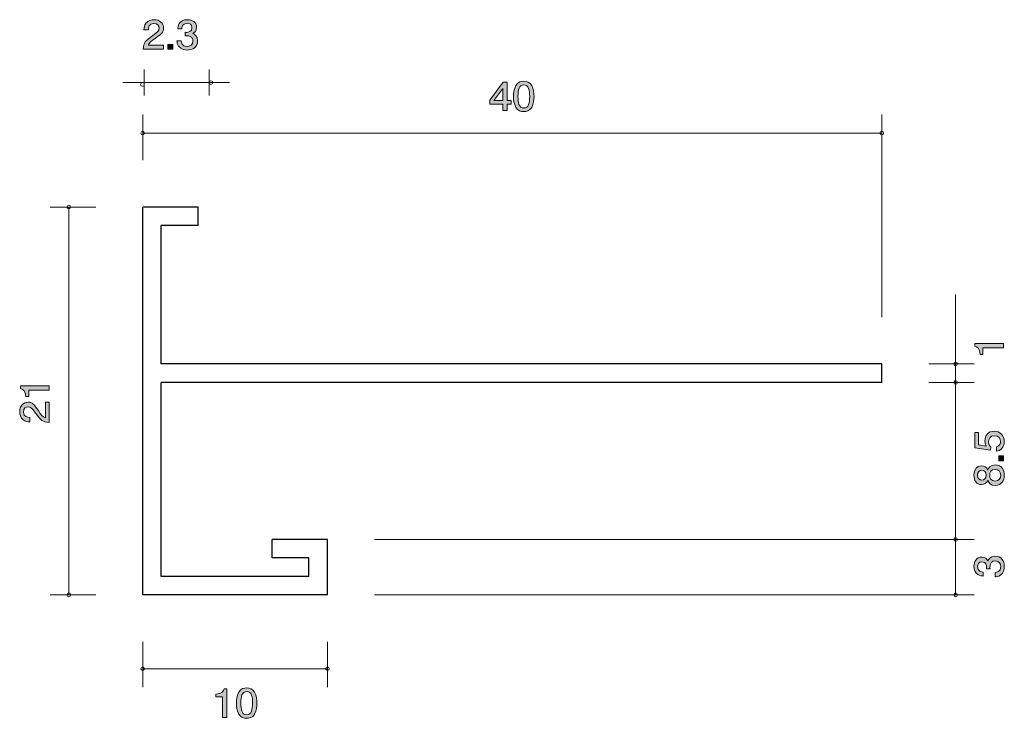
# Model space of a CAD drawing. Units: inches. Extents: x 64.5 to 117.8, y -147.3 to -109.5.
import ezdxf

# ---------------------------------------------------------------- set-up
doc = ezdxf.new("R2010")
doc.units = ezdxf.units.IN
doc.header["$MEASUREMENT"] = 0
doc.layers.add('_U+30EC_U+30A4_U+30E4_U+30FC 1', color=7, linetype='Continuous')

# ---------------------------------------------------------------- blocks, each defined once
blk = doc.blocks.new('block 2')
at = {"layer": '_U+30EC_U+30A4_U+30E4_U+30FC 1', "true_color": 0x221814}
h = blk.add_hatch(color=179, dxfattribs=at)
h.dxf.hatch_style = 2
edge = h.paths.add_edge_path()
edge.add_spline(control_points=[(71.847, -110.48), (71.615, -110.639), (71.515, -110.713), (71.463, -110.857), (71.463, -110.857), (72.295, -110.857), (72.295, -110.857), (72.295, -110.857), (72.295, -111.062), (72.295, -111.062), (72.295, -111.062), (71.196, -111.062), (71.196, -111.062), (71.23, -110.704), (71.3, -110.626), (71.712, -110.328), (71.985, -110.129), (72.056, -110.061), (72.056, -109.924), (72.056, -109.805), (71.979, -109.674), (71.768, -109.674), (71.49, -109.674), (71.481, -109.905), (71.477, -110.021), (71.477, -110.021), (71.237, -110.021), (71.237, -110.021), (71.246, -109.894), (71.257, -109.782), (71.343, -109.664), (71.461, -109.503), (71.66, -109.469), (71.784, -109.469), (72.08, -109.469), (72.302, -109.653), (72.302, -109.926), (72.302, -110.154), (72.178, -110.254), (71.847, -110.48)], knot_values=[0, 0, 0, 0, 1, 1, 1, 2, 2, 2, 3, 3, 3, 4, 4, 4, 5, 5, 5, 6, 6, 6, 7, 7, 7, 8, 8, 8, 9, 9, 9, 10, 10, 10, 11, 11, 11, 12, 12, 12, 13, 13, 13, 13], degree=3, periodic=1)
h = blk.add_hatch(color=179, dxfattribs=at)
h.dxf.hatch_style = 2
edge = h.paths.add_edge_path()
edge.add_spline(control_points=[(73.583, -111.113), (73.481, -111.113), (73.248, -111.092), (73.115, -110.905), (73.036, -110.793), (73.031, -110.694), (73.027, -110.609), (73.027, -110.609), (73.262, -110.609), (73.262, -110.609), (73.264, -110.683), (73.275, -110.918), (73.578, -110.918), (73.725, -110.918), (73.888, -110.848), (73.888, -110.62), (73.888, -110.504), (73.847, -110.455), (73.813, -110.423), (73.734, -110.349), (73.61, -110.336), (73.551, -110.336), (73.531, -110.336), (73.492, -110.338), (73.463, -110.343), (73.463, -110.343), (73.463, -110.148), (73.463, -110.148), (73.504, -110.154), (73.549, -110.157), (73.556, -110.157), (73.626, -110.157), (73.838, -110.135), (73.838, -109.898), (73.838, -109.721), (73.698, -109.666), (73.581, -109.666), (73.298, -109.666), (73.289, -109.898), (73.284, -109.97), (73.284, -109.97), (73.067, -109.97), (73.067, -109.97), (73.076, -109.845), (73.106, -109.469), (73.594, -109.469), (73.834, -109.469), (74.091, -109.596), (74.091, -109.892), (74.091, -110.078), (73.99, -110.161), (73.883, -110.222), (73.949, -110.25), (74.143, -110.33), (74.143, -110.607), (74.143, -110.946), (73.879, -111.113), (73.583, -111.113)], knot_values=[0, 0, 0, 0, 1, 1, 1, 2, 2, 2, 3, 3, 3, 4, 4, 4, 5, 5, 5, 6, 6, 6, 7, 7, 7, 8, 8, 8, 9, 9, 9, 10, 10, 10, 11, 11, 11, 12, 12, 12, 13, 13, 13, 14, 14, 14, 15, 15, 15, 16, 16, 16, 17, 17, 17, 18, 18, 18, 19, 19, 19, 19], degree=3, periodic=1)
h = blk.add_hatch(color=179, dxfattribs=at)
h.dxf.hatch_style = 2
h.paths.add_polyline_path([(72.536, -111.062), (72.536, -110.81), (72.805, -110.81), (72.805, -111.062)])
at = {"layer": '_U+30EC_U+30A4_U+30E4_U+30FC 1', "lineweight": 0}
blk.add_lwpolyline([(72.536, -111.062), (72.536, -110.81), (72.805, -110.81), (72.805, -111.062), (72.536, -111.062)], dxfattribs=at)
for points, knots in [([(71.847, -110.48), (71.615, -110.639), (71.515, -110.713), (71.463, -110.857), (71.463, -110.857), (72.295, -110.857), (72.295, -110.857), (72.295, -110.857), (72.295, -111.062), (72.295, -111.062), (72.295, -111.062), (71.196, -111.062), (71.196, -111.062), (71.23, -110.704), (71.3, -110.626), (71.712, -110.328), (71.985, -110.129), (72.056, -110.061), (72.056, -109.924), (72.056, -109.805), (71.979, -109.674), (71.768, -109.674), (71.49, -109.674), (71.481, -109.905), (71.477, -110.021), (71.477, -110.021), (71.237, -110.021), (71.237, -110.021), (71.246, -109.894), (71.257, -109.782), (71.343, -109.664), (71.461, -109.503), (71.66, -109.469), (71.784, -109.469), (72.08, -109.469), (72.302, -109.653), (72.302, -109.926), (72.302, -110.154), (72.178, -110.254), (71.847, -110.48)], [0, 0, 0, 0, 1, 1, 1, 2, 2, 2, 3, 3, 3, 4, 4, 4, 5, 5, 5, 6, 6, 6, 7, 7, 7, 8, 8, 8, 9, 9, 9, 10, 10, 10, 11, 11, 11, 12, 12, 12, 13, 13, 13, 13]), ([(73.583, -111.113), (73.481, -111.113), (73.248, -111.092), (73.115, -110.905), (73.036, -110.793), (73.031, -110.694), (73.027, -110.609), (73.027, -110.609), (73.262, -110.609), (73.262, -110.609), (73.264, -110.683), (73.275, -110.918), (73.578, -110.918), (73.725, -110.918), (73.888, -110.848), (73.888, -110.62), (73.888, -110.504), (73.847, -110.455), (73.813, -110.423), (73.734, -110.349), (73.61, -110.336), (73.551, -110.336), (73.531, -110.336), (73.492, -110.338), (73.463, -110.343), (73.463, -110.343), (73.463, -110.148), (73.463, -110.148), (73.504, -110.154), (73.549, -110.157), (73.556, -110.157), (73.626, -110.157), (73.838, -110.135), (73.838, -109.898), (73.838, -109.721), (73.698, -109.666), (73.581, -109.666), (73.298, -109.666), (73.289, -109.898), (73.284, -109.97), (73.284, -109.97), (73.067, -109.97), (73.067, -109.97), (73.076, -109.845), (73.106, -109.469), (73.594, -109.469), (73.834, -109.469), (74.091, -109.596), (74.091, -109.892), (74.091, -110.078), (73.99, -110.161), (73.883, -110.222), (73.949, -110.25), (74.143, -110.33), (74.143, -110.607), (74.143, -110.946), (73.879, -111.113), (73.583, -111.113)], [0, 0, 0, 0, 1, 1, 1, 2, 2, 2, 3, 3, 3, 4, 4, 4, 5, 5, 5, 6, 6, 6, 7, 7, 7, 8, 8, 8, 9, 9, 9, 10, 10, 10, 11, 11, 11, 12, 12, 12, 13, 13, 13, 14, 14, 14, 15, 15, 15, 16, 16, 16, 17, 17, 17, 18, 18, 18, 19, 19, 19, 19])]:
    blk.add_open_spline(points, degree=3, knots=knots, dxfattribs=at)
blk = doc.blocks.new('block 3')
at = {"layer": '_U+30EC_U+30A4_U+30E4_U+30FC 1', "true_color": 0x221814}
h = blk.add_hatch(color=179, dxfattribs=at)
h.dxf.hatch_style = 2
edge = h.paths.add_edge_path()
edge.add_spline(control_points=[(117.753, -127.238), (117.753, -127.238), (116.649, -127.238), (116.649, -127.238), (116.649, -127.238), (116.649, -127.59), (116.649, -127.59), (116.649, -127.59), (116.501, -127.59), (116.501, -127.59), (116.486, -127.235), (116.323, -127.186), (116.209, -127.154), (116.209, -127.154), (116.209, -126.998), (116.209, -126.998), (116.209, -126.998), (117.753, -126.998), (117.753, -126.998), (117.753, -126.998), (117.753, -127.238), (117.753, -127.238)], knot_values=[0, 0, 0, 0, 1, 1, 1, 2, 2, 2, 3, 3, 3, 4, 4, 4, 5, 5, 5, 6, 6, 6, 7, 7, 7, 7], degree=3, periodic=1)
at = {"layer": '_U+30EC_U+30A4_U+30E4_U+30FC 1', "lineweight": 0}
blk.add_open_spline([(117.753, -127.238), (117.753, -127.238), (116.649, -127.238), (116.649, -127.238), (116.649, -127.238), (116.649, -127.59), (116.649, -127.59), (116.649, -127.59), (116.501, -127.59), (116.501, -127.59), (116.486, -127.235), (116.323, -127.186), (116.209, -127.154), (116.209, -127.154), (116.209, -126.998), (116.209, -126.998), (116.209, -126.998), (117.753, -126.998), (117.753, -126.998), (117.753, -126.998), (117.753, -127.238), (117.753, -127.238)], degree=3, knots=[0, 0, 0, 0, 1, 1, 1, 2, 2, 2, 3, 3, 3, 4, 4, 4, 5, 5, 5, 6, 6, 6, 7, 7, 7, 7], dxfattribs=at)
blk = doc.blocks.new('block 4')
at = {"layer": '_U+30EC_U+30A4_U+30E4_U+30FC 1', "true_color": 0x221814}
h = blk.add_hatch(color=179, dxfattribs=at)
h.dxf.hatch_style = 2
edge = h.paths.add_edge_path()
edge.add_spline(control_points=[(117.803, -139.079), (117.803, -139.18), (117.782, -139.413), (117.596, -139.547), (117.484, -139.626), (117.384, -139.63), (117.3, -139.635), (117.3, -139.635), (117.3, -139.4), (117.3, -139.4), (117.374, -139.398), (117.608, -139.386), (117.608, -139.083), (117.608, -138.936), (117.539, -138.774), (117.31, -138.774), (117.194, -138.774), (117.145, -138.814), (117.114, -138.848), (117.04, -138.927), (117.027, -139.052), (117.027, -139.111), (117.027, -139.131), (117.029, -139.169), (117.033, -139.199), (117.033, -139.199), (116.838, -139.199), (116.838, -139.199), (116.845, -139.158), (116.847, -139.113), (116.847, -139.106), (116.847, -139.036), (116.826, -138.823), (116.589, -138.823), (116.411, -138.823), (116.356, -138.963), (116.356, -139.081), (116.356, -139.364), (116.589, -139.373), (116.661, -139.377), (116.661, -139.377), (116.661, -139.594), (116.661, -139.594), (116.536, -139.585), (116.159, -139.556), (116.159, -139.067), (116.159, -138.828), (116.286, -138.57), (116.582, -138.57), (116.769, -138.57), (116.851, -138.672), (116.912, -138.778), (116.94, -138.713), (117.02, -138.518), (117.298, -138.518), (117.636, -138.518), (117.803, -138.783), (117.803, -139.079)], knot_values=[0, 0, 0, 0, 1, 1, 1, 2, 2, 2, 3, 3, 3, 4, 4, 4, 5, 5, 5, 6, 6, 6, 7, 7, 7, 8, 8, 8, 9, 9, 9, 10, 10, 10, 11, 11, 11, 12, 12, 12, 13, 13, 13, 14, 14, 14, 15, 15, 15, 16, 16, 16, 17, 17, 17, 18, 18, 18, 19, 19, 19, 19], degree=3, periodic=1)
at = {"layer": '_U+30EC_U+30A4_U+30E4_U+30FC 1', "lineweight": 0}
blk.add_open_spline([(117.803, -139.079), (117.803, -139.18), (117.782, -139.413), (117.596, -139.547), (117.484, -139.626), (117.384, -139.63), (117.3, -139.635), (117.3, -139.635), (117.3, -139.4), (117.3, -139.4), (117.374, -139.398), (117.608, -139.386), (117.608, -139.083), (117.608, -138.936), (117.539, -138.774), (117.31, -138.774), (117.194, -138.774), (117.145, -138.814), (117.114, -138.848), (117.04, -138.927), (117.027, -139.052), (117.027, -139.111), (117.027, -139.131), (117.029, -139.169), (117.033, -139.199), (117.033, -139.199), (116.838, -139.199), (116.838, -139.199), (116.845, -139.158), (116.847, -139.113), (116.847, -139.106), (116.847, -139.036), (116.826, -138.823), (116.589, -138.823), (116.411, -138.823), (116.356, -138.963), (116.356, -139.081), (116.356, -139.364), (116.589, -139.373), (116.661, -139.377), (116.661, -139.377), (116.661, -139.594), (116.661, -139.594), (116.536, -139.585), (116.159, -139.556), (116.159, -139.067), (116.159, -138.828), (116.286, -138.57), (116.582, -138.57), (116.769, -138.57), (116.851, -138.672), (116.912, -138.778), (116.94, -138.713), (117.02, -138.518), (117.298, -138.518), (117.636, -138.518), (117.803, -138.783), (117.803, -139.079)], degree=3, knots=[0, 0, 0, 0, 1, 1, 1, 2, 2, 2, 3, 3, 3, 4, 4, 4, 5, 5, 5, 6, 6, 6, 7, 7, 7, 8, 8, 8, 9, 9, 9, 10, 10, 10, 11, 11, 11, 12, 12, 12, 13, 13, 13, 14, 14, 14, 15, 15, 15, 16, 16, 16, 17, 17, 17, 18, 18, 18, 19, 19, 19, 19], dxfattribs=at)
blk = doc.blocks.new('block 5')
at = {"layer": '_U+30EC_U+30A4_U+30E4_U+30FC 1', "true_color": 0x221814}
h = blk.add_hatch(color=179, dxfattribs=at)
h.dxf.hatch_style = 2
edge = h.paths.add_edge_path()
edge.add_spline(control_points=[(66.107, -129.53), (66.107, -129.53), (65.003, -129.53), (65.003, -129.53), (65.003, -129.53), (65.003, -129.882), (65.003, -129.882), (65.003, -129.882), (64.855, -129.882), (64.855, -129.882), (64.84, -129.527), (64.677, -129.478), (64.562, -129.446), (64.562, -129.446), (64.562, -129.29), (64.562, -129.29), (64.562, -129.29), (66.107, -129.29), (66.107, -129.29), (66.107, -129.29), (66.107, -129.53), (66.107, -129.53)], knot_values=[0, 0, 0, 0, 1, 1, 1, 2, 2, 2, 3, 3, 3, 4, 4, 4, 5, 5, 5, 6, 6, 6, 7, 7, 7, 7], degree=3, periodic=1)
h = blk.add_hatch(color=179, dxfattribs=at)
h.dxf.hatch_style = 2
edge = h.paths.add_edge_path()
edge.add_spline(control_points=[(65.525, -130.636), (65.684, -130.869), (65.758, -130.968), (65.902, -131.02), (65.902, -131.02), (65.902, -130.188), (65.902, -130.188), (65.902, -130.188), (66.107, -130.188), (66.107, -130.188), (66.107, -130.188), (66.107, -131.287), (66.107, -131.287), (65.749, -131.253), (65.671, -131.183), (65.373, -130.772), (65.174, -130.498), (65.106, -130.428), (64.969, -130.428), (64.85, -130.428), (64.719, -130.505), (64.719, -130.715), (64.719, -130.993), (64.95, -131.002), (65.066, -131.007), (65.066, -131.007), (65.066, -131.246), (65.066, -131.246), (64.939, -131.237), (64.827, -131.226), (64.709, -131.14), (64.548, -131.022), (64.514, -130.824), (64.514, -130.699), (64.514, -130.403), (64.698, -130.182), (64.971, -130.182), (65.199, -130.182), (65.299, -130.306), (65.525, -130.636)], knot_values=[0, 0, 0, 0, 1, 1, 1, 2, 2, 2, 3, 3, 3, 4, 4, 4, 5, 5, 5, 6, 6, 6, 7, 7, 7, 8, 8, 8, 9, 9, 9, 10, 10, 10, 11, 11, 11, 12, 12, 12, 13, 13, 13, 13], degree=3, periodic=1)
at = {"layer": '_U+30EC_U+30A4_U+30E4_U+30FC 1', "lineweight": 0}
for points, knots in [([(66.107, -129.53), (66.107, -129.53), (65.003, -129.53), (65.003, -129.53), (65.003, -129.53), (65.003, -129.882), (65.003, -129.882), (65.003, -129.882), (64.855, -129.882), (64.855, -129.882), (64.84, -129.527), (64.677, -129.478), (64.562, -129.446), (64.562, -129.446), (64.562, -129.29), (64.562, -129.29), (64.562, -129.29), (66.107, -129.29), (66.107, -129.29), (66.107, -129.29), (66.107, -129.53), (66.107, -129.53)], [0, 0, 0, 0, 1, 1, 1, 2, 2, 2, 3, 3, 3, 4, 4, 4, 5, 5, 5, 6, 6, 6, 7, 7, 7, 7]), ([(65.525, -130.636), (65.684, -130.869), (65.758, -130.968), (65.902, -131.02), (65.902, -131.02), (65.902, -130.188), (65.902, -130.188), (65.902, -130.188), (66.107, -130.188), (66.107, -130.188), (66.107, -130.188), (66.107, -131.287), (66.107, -131.287), (65.749, -131.253), (65.671, -131.183), (65.373, -130.772), (65.174, -130.498), (65.106, -130.428), (64.969, -130.428), (64.85, -130.428), (64.719, -130.505), (64.719, -130.715), (64.719, -130.993), (64.95, -131.002), (65.066, -131.007), (65.066, -131.007), (65.066, -131.246), (65.066, -131.246), (64.939, -131.237), (64.827, -131.226), (64.709, -131.14), (64.548, -131.022), (64.514, -130.824), (64.514, -130.699), (64.514, -130.403), (64.698, -130.182), (64.971, -130.182), (65.199, -130.182), (65.299, -130.306), (65.525, -130.636)], [0, 0, 0, 0, 1, 1, 1, 2, 2, 2, 3, 3, 3, 4, 4, 4, 5, 5, 5, 6, 6, 6, 7, 7, 7, 8, 8, 8, 9, 9, 9, 10, 10, 10, 11, 11, 11, 12, 12, 12, 13, 13, 13, 13])]:
    blk.add_open_spline(points, degree=3, knots=knots, dxfattribs=at)
blk = doc.blocks.new('block 6')
at = {"layer": '_U+30EC_U+30A4_U+30E4_U+30FC 1', "true_color": 0x221814}
h = blk.add_hatch(color=179, dxfattribs=at)
h.dxf.hatch_style = 2
edge = h.paths.add_edge_path()
edge.add_spline(control_points=[(75.489, -147.248), (75.489, -147.248), (75.489, -146.144), (75.489, -146.144), (75.489, -146.144), (75.137, -146.144), (75.137, -146.144), (75.137, -146.144), (75.137, -145.996), (75.137, -145.996), (75.492, -145.981), (75.541, -145.818), (75.573, -145.704), (75.573, -145.704), (75.729, -145.704), (75.729, -145.704), (75.729, -145.704), (75.729, -147.248), (75.729, -147.248), (75.729, -147.248), (75.489, -147.248), (75.489, -147.248)], knot_values=[0, 0, 0, 0, 1, 1, 1, 2, 2, 2, 3, 3, 3, 4, 4, 4, 5, 5, 5, 6, 6, 6, 7, 7, 7, 7], degree=3, periodic=1)
h = blk.add_hatch(color=179, dxfattribs=at)
h.dxf.hatch_style = 2
edge = h.paths.add_edge_path()
edge.add_spline(control_points=[(77.224, -147.07), (77.109, -147.28), (76.923, -147.299), (76.799, -147.299), (76.628, -147.299), (76.476, -147.252), (76.374, -147.07), (76.263, -146.876), (76.243, -146.639), (76.243, -146.476), (76.243, -146.332), (76.261, -146.08), (76.374, -145.882), (76.489, -145.679), (76.661, -145.655), (76.799, -145.655), (76.969, -145.655), (77.123, -145.7), (77.224, -145.882), (77.331, -146.074), (77.355, -146.303), (77.355, -146.476), (77.355, -146.647), (77.333, -146.878), (77.224, -147.07)], knot_values=[0, 0, 0, 0, 1, 1, 1, 2, 2, 2, 3, 3, 3, 4, 4, 4, 5, 5, 5, 6, 6, 6, 7, 7, 7, 8, 8, 8, 8], degree=3, periodic=1)
edge = h.paths.add_edge_path()
edge.add_spline(control_points=[(76.799, -145.848), (76.532, -145.848), (76.483, -146.131), (76.483, -146.476), (76.483, -146.796), (76.521, -147.104), (76.799, -147.104), (77.064, -147.104), (77.116, -146.823), (77.116, -146.476), (77.116, -146.157), (77.075, -145.848), (76.799, -145.848)], knot_values=[0, 0, 0, 0, 1, 1, 1, 2, 2, 2, 3, 3, 3, 4, 4, 4, 4], degree=3, periodic=1)
at = {"layer": '_U+30EC_U+30A4_U+30E4_U+30FC 1', "lineweight": 0}
for points, knots in [([(75.489, -147.248), (75.489, -147.248), (75.489, -146.144), (75.489, -146.144), (75.489, -146.144), (75.137, -146.144), (75.137, -146.144), (75.137, -146.144), (75.137, -145.996), (75.137, -145.996), (75.492, -145.981), (75.541, -145.818), (75.573, -145.704), (75.573, -145.704), (75.729, -145.704), (75.729, -145.704), (75.729, -145.704), (75.729, -147.248), (75.729, -147.248), (75.729, -147.248), (75.489, -147.248), (75.489, -147.248)], [0, 0, 0, 0, 1, 1, 1, 2, 2, 2, 3, 3, 3, 4, 4, 4, 5, 5, 5, 6, 6, 6, 7, 7, 7, 7]), ([(77.224, -147.07), (77.109, -147.28), (76.923, -147.299), (76.799, -147.299), (76.628, -147.299), (76.476, -147.252), (76.374, -147.07), (76.263, -146.876), (76.243, -146.639), (76.243, -146.476), (76.243, -146.332), (76.261, -146.08), (76.374, -145.882), (76.489, -145.679), (76.661, -145.655), (76.799, -145.655), (76.969, -145.655), (77.123, -145.7), (77.224, -145.882), (77.331, -146.074), (77.355, -146.303), (77.355, -146.476), (77.355, -146.647), (77.333, -146.878), (77.224, -147.07)], [0, 0, 0, 0, 1, 1, 1, 2, 2, 2, 3, 3, 3, 4, 4, 4, 5, 5, 5, 6, 6, 6, 7, 7, 7, 8, 8, 8, 8]), ([(76.799, -145.848), (76.532, -145.848), (76.483, -146.131), (76.483, -146.476), (76.483, -146.796), (76.521, -147.104), (76.799, -147.104), (77.064, -147.104), (77.116, -146.823), (77.116, -146.476), (77.116, -146.157), (77.075, -145.848), (76.799, -145.848)], [0, 0, 0, 0, 1, 1, 1, 2, 2, 2, 3, 3, 3, 4, 4, 4, 4])]:
    blk.add_open_spline(points, degree=3, knots=knots, dxfattribs=at)
blk = doc.blocks.new('block 7')
at = {"layer": '_U+30EC_U+30A4_U+30E4_U+30FC 1', "true_color": 0x221814}
h = blk.add_hatch(color=179, dxfattribs=at)
h.dxf.hatch_style = 2
h.paths.add_polyline_path([(90.895, -114.048), (90.895, -114.395), (90.663, -114.395), (90.663, -114.048), (89.961, -114.048), (89.961, -113.824), (90.687, -112.851), (90.895, -112.851), (90.895, -113.849), (91.117, -113.849), (91.117, -114.048)])
h.paths.add_polyline_path([(90.663, -113.193), (90.174, -113.849), (90.663, -113.849)])
h = blk.add_hatch(color=179, dxfattribs=at)
h.dxf.hatch_style = 2
edge = h.paths.add_edge_path()
edge.add_spline(control_points=[(92.223, -114.217), (92.108, -114.427), (91.922, -114.446), (91.798, -114.446), (91.626, -114.446), (91.475, -114.399), (91.373, -114.217), (91.262, -114.023), (91.242, -113.786), (91.242, -113.623), (91.242, -113.479), (91.26, -113.227), (91.373, -113.028), (91.488, -112.825), (91.66, -112.802), (91.798, -112.802), (91.968, -112.802), (92.122, -112.847), (92.223, -113.028), (92.33, -113.221), (92.354, -113.449), (92.354, -113.623), (92.354, -113.794), (92.332, -114.025), (92.223, -114.217)], knot_values=[0, 0, 0, 0, 1, 1, 1, 2, 2, 2, 3, 3, 3, 4, 4, 4, 5, 5, 5, 6, 6, 6, 7, 7, 7, 8, 8, 8, 8], degree=3, periodic=1)
edge = h.paths.add_edge_path()
edge.add_spline(control_points=[(91.798, -112.995), (91.531, -112.995), (91.482, -113.278), (91.482, -113.623), (91.482, -113.942), (91.52, -114.251), (91.798, -114.251), (92.063, -114.251), (92.115, -113.97), (92.115, -113.623), (92.115, -113.303), (92.074, -112.995), (91.798, -112.995)], knot_values=[0, 0, 0, 0, 1, 1, 1, 2, 2, 2, 3, 3, 3, 4, 4, 4, 4], degree=3, periodic=1)
at = {"layer": '_U+30EC_U+30A4_U+30E4_U+30FC 1', "lineweight": 0}
for points in [[(90.895, -114.048), (90.895, -114.395), (90.663, -114.395), (90.663, -114.048), (89.961, -114.048), (89.961, -113.824), (90.687, -112.851), (90.895, -112.851), (90.895, -113.849), (91.117, -113.849), (91.117, -114.048), (90.895, -114.048)], [(90.663, -113.193), (90.174, -113.849), (90.663, -113.849), (90.663, -113.193)]]:
    blk.add_lwpolyline(points, dxfattribs=at)
for points, knots in [([(92.223, -114.217), (92.108, -114.427), (91.922, -114.446), (91.798, -114.446), (91.626, -114.446), (91.475, -114.399), (91.373, -114.217), (91.262, -114.023), (91.242, -113.786), (91.242, -113.623), (91.242, -113.479), (91.26, -113.227), (91.373, -113.028), (91.488, -112.825), (91.66, -112.802), (91.798, -112.802), (91.968, -112.802), (92.122, -112.847), (92.223, -113.028), (92.33, -113.221), (92.354, -113.449), (92.354, -113.623), (92.354, -113.794), (92.332, -114.025), (92.223, -114.217)], [0, 0, 0, 0, 1, 1, 1, 2, 2, 2, 3, 3, 3, 4, 4, 4, 5, 5, 5, 6, 6, 6, 7, 7, 7, 8, 8, 8, 8]), ([(91.798, -112.995), (91.531, -112.995), (91.482, -113.278), (91.482, -113.623), (91.482, -113.942), (91.52, -114.251), (91.798, -114.251), (92.063, -114.251), (92.115, -113.97), (92.115, -113.623), (92.115, -113.303), (92.074, -112.995), (91.798, -112.995)], [0, 0, 0, 0, 1, 1, 1, 2, 2, 2, 3, 3, 3, 4, 4, 4, 4])]:
    blk.add_open_spline(points, degree=3, knots=knots, dxfattribs=at)
blk = doc.blocks.new('block 8')
at = {"layer": '_U+30EC_U+30A4_U+30E4_U+30FC 1', "true_color": 0x221814}
h = blk.add_hatch(color=179, dxfattribs=at)
h.dxf.hatch_style = 2
edge = h.paths.add_edge_path()
edge.add_spline(control_points=[(117.803, -132.312), (117.803, -132.396), (117.786, -132.505), (117.722, -132.613), (117.612, -132.798), (117.481, -132.821), (117.373, -132.842), (117.373, -132.842), (117.373, -132.604), (117.373, -132.604), (117.572, -132.545), (117.602, -132.409), (117.602, -132.31), (117.602, -132.161), (117.503, -131.998), (117.27, -131.998), (117.014, -131.998), (116.944, -132.19), (116.944, -132.319), (116.944, -132.353), (116.944, -132.505), (117.073, -132.599), (117.073, -132.599), (117.054, -132.787), (117.054, -132.787), (117.054, -132.787), (116.208, -132.658), (116.208, -132.658), (116.208, -132.658), (116.208, -131.826), (116.208, -131.826), (116.208, -131.826), (116.402, -131.826), (116.402, -131.826), (116.402, -131.826), (116.402, -132.484), (116.402, -132.484), (116.402, -132.484), (116.825, -132.554), (116.825, -132.554), (116.791, -132.489), (116.752, -132.401), (116.752, -132.274), (116.752, -132.002), (116.938, -131.749), (117.25, -131.749), (117.568, -131.749), (117.803, -131.989), (117.803, -132.312)], knot_values=[0, 0, 0, 0, 1, 1, 1, 2, 2, 2, 3, 3, 3, 4, 4, 4, 5, 5, 5, 6, 6, 6, 7, 7, 7, 8, 8, 8, 9, 9, 9, 10, 10, 10, 11, 11, 11, 12, 12, 12, 13, 13, 13, 14, 14, 14, 15, 15, 15, 16, 16, 16, 16], degree=3, periodic=1)
h = blk.add_hatch(color=179, dxfattribs=at)
h.dxf.hatch_style = 2
h.paths.add_polyline_path([(117.752, -133.348), (117.5, -133.348), (117.5, -133.079), (117.752, -133.079)])
h = blk.add_hatch(color=179, dxfattribs=at)
h.dxf.hatch_style = 2
edge = h.paths.add_edge_path()
edge.add_spline(control_points=[(117.803, -134.135), (117.803, -134.421), (117.665, -134.692), (117.316, -134.692), (117.06, -134.692), (116.965, -134.541), (116.904, -134.427), (116.845, -134.561), (116.73, -134.642), (116.57, -134.642), (116.294, -134.642), (116.159, -134.43), (116.159, -134.135), (116.159, -133.833), (116.303, -133.629), (116.57, -133.629), (116.73, -133.629), (116.845, -133.713), (116.904, -133.846), (116.954, -133.751), (117.05, -133.582), (117.312, -133.582), (117.687, -133.582), (117.803, -133.88), (117.803, -134.135)], knot_values=[0, 0, 0, 0, 1, 1, 1, 2, 2, 2, 3, 3, 3, 4, 4, 4, 5, 5, 5, 6, 6, 6, 7, 7, 7, 8, 8, 8, 8], degree=3, periodic=1)
edge = h.paths.add_edge_path()
edge.add_spline(control_points=[(116.352, -134.135), (116.352, -134.312), (116.447, -134.402), (116.582, -134.402), (116.705, -134.402), (116.823, -134.326), (116.823, -134.135), (116.823, -133.946), (116.705, -133.869), (116.582, -133.869), (116.447, -133.869), (116.352, -133.962), (116.352, -134.135)], knot_values=[0, 0, 0, 0, 1, 1, 1, 2, 2, 2, 3, 3, 3, 4, 4, 4, 4], degree=3, periodic=1)
edge = h.paths.add_edge_path()
edge.add_spline(control_points=[(117.012, -134.135), (117.012, -134.289), (117.098, -134.452), (117.301, -134.452), (117.507, -134.452), (117.608, -134.317), (117.608, -134.135), (117.608, -133.937), (117.485, -133.819), (117.308, -133.819), (117.086, -133.819), (117.012, -133.993), (117.012, -134.135)], knot_values=[0, 0, 0, 0, 1, 1, 1, 2, 2, 2, 3, 3, 3, 4, 4, 4, 4], degree=3, periodic=1)
at = {"layer": '_U+30EC_U+30A4_U+30E4_U+30FC 1', "lineweight": 0}
blk.add_lwpolyline([(117.752, -133.348), (117.5, -133.348), (117.5, -133.079), (117.752, -133.079), (117.752, -133.348)], dxfattribs=at)
for points, knots in [([(117.803, -132.312), (117.803, -132.396), (117.786, -132.505), (117.722, -132.613), (117.612, -132.798), (117.481, -132.821), (117.373, -132.842), (117.373, -132.842), (117.373, -132.604), (117.373, -132.604), (117.572, -132.545), (117.602, -132.409), (117.602, -132.31), (117.602, -132.161), (117.503, -131.998), (117.27, -131.998), (117.014, -131.998), (116.944, -132.19), (116.944, -132.319), (116.944, -132.353), (116.944, -132.505), (117.073, -132.599), (117.073, -132.599), (117.054, -132.787), (117.054, -132.787), (117.054, -132.787), (116.208, -132.658), (116.208, -132.658), (116.208, -132.658), (116.208, -131.826), (116.208, -131.826), (116.208, -131.826), (116.402, -131.826), (116.402, -131.826), (116.402, -131.826), (116.402, -132.484), (116.402, -132.484), (116.402, -132.484), (116.825, -132.554), (116.825, -132.554), (116.791, -132.489), (116.752, -132.401), (116.752, -132.274), (116.752, -132.002), (116.938, -131.749), (117.25, -131.749), (117.568, -131.749), (117.803, -131.989), (117.803, -132.312)], [0, 0, 0, 0, 1, 1, 1, 2, 2, 2, 3, 3, 3, 4, 4, 4, 5, 5, 5, 6, 6, 6, 7, 7, 7, 8, 8, 8, 9, 9, 9, 10, 10, 10, 11, 11, 11, 12, 12, 12, 13, 13, 13, 14, 14, 14, 15, 15, 15, 16, 16, 16, 16]), ([(117.803, -134.135), (117.803, -134.421), (117.665, -134.692), (117.316, -134.692), (117.06, -134.692), (116.965, -134.541), (116.904, -134.427), (116.845, -134.561), (116.73, -134.642), (116.57, -134.642), (116.294, -134.642), (116.159, -134.43), (116.159, -134.135), (116.159, -133.833), (116.303, -133.629), (116.57, -133.629), (116.73, -133.629), (116.845, -133.713), (116.904, -133.846), (116.954, -133.751), (117.05, -133.582), (117.312, -133.582), (117.687, -133.582), (117.803, -133.88), (117.803, -134.135)], [0, 0, 0, 0, 1, 1, 1, 2, 2, 2, 3, 3, 3, 4, 4, 4, 5, 5, 5, 6, 6, 6, 7, 7, 7, 8, 8, 8, 8]), ([(116.352, -134.135), (116.352, -134.312), (116.447, -134.402), (116.582, -134.402), (116.705, -134.402), (116.823, -134.326), (116.823, -134.135), (116.823, -133.946), (116.705, -133.869), (116.582, -133.869), (116.447, -133.869), (116.352, -133.962), (116.352, -134.135)], [0, 0, 0, 0, 1, 1, 1, 2, 2, 2, 3, 3, 3, 4, 4, 4, 4]), ([(117.012, -134.135), (117.012, -134.289), (117.098, -134.452), (117.301, -134.452), (117.507, -134.452), (117.608, -134.317), (117.608, -134.135), (117.608, -133.937), (117.485, -133.819), (117.308, -133.819), (117.086, -133.819), (117.012, -133.993), (117.012, -134.135)], [0, 0, 0, 0, 1, 1, 1, 2, 2, 2, 3, 3, 3, 4, 4, 4, 4])]:
    blk.add_open_spline(points, degree=3, knots=knots, dxfattribs=at)

msp = doc.modelspace()

# ---------------------------------------------------------------- linework, layer by layer
at = {"layer": '_U+30EC_U+30A4_U+30E4_U+30FC 1', "color": 179, "lineweight": 9, "true_color": 0x221814}
for points in [[(71.246, -113.582), (71.246, -112.171)], [(74.773, -113.582), (74.773, -112.171)], [(70.099, -112.877), (75.865, -112.877)], [(71.17, -117.072), (71.17, -114.612)], [(111.17, -125.572), (111.17, -114.612)], [(71.17, -115.612), (111.17, -115.612)], [(68.63, -119.612), (66.171, -119.612)], [(67.17, -140.612), (67.17, -119.612)], [(115.17, -128.112), (115.17, -124.341)], [(113.71, -128.112), (116.17, -128.112)], [(115.17, -128.112), (115.17, -129.112)], [(113.71, -129.112), (116.17, -129.112)], [(115.17, -129.112), (115.17, -137.612)], [(83.711, -137.612), (116.17, -137.612)], [(115.17, -140.612), (115.17, -137.612)], [(68.63, -140.612), (66.171, -140.612)], [(83.711, -140.612), (116.17, -140.612)], [(71.17, -143.152), (71.17, -145.612)], [(81.171, -143.152), (81.171, -145.612)], [(81.171, -144.612), (71.17, -144.612)]]:
    msp.add_lwpolyline(points, dxfattribs=at)
at = {"layer": '_U+30EC_U+30A4_U+30E4_U+30FC 1', "color": 179, "lineweight": 25, "true_color": 0x221814}
for points in [[(74.17, -119.612), (71.17, -119.612)], [(71.17, -140.612), (71.17, -119.612)], [(74.17, -120.612), (74.17, -119.612)], [(74.17, -120.612), (72.171, -120.612)], [(72.171, -128.112), (72.171, -120.612)], [(111.17, -128.112), (72.171, -128.112)], [(111.17, -129.112), (111.17, -128.112)], [(111.17, -129.112), (72.171, -129.112)], [(72.171, -139.612), (72.171, -129.112)], [(81.171, -137.612), (78.171, -137.612)], [(78.171, -138.612), (78.171, -137.612)], [(81.171, -140.612), (81.171, -137.612)], [(80.17, -138.612), (78.171, -138.612)], [(80.17, -139.612), (80.17, -138.612)], [(80.17, -139.612), (72.171, -139.612)], [(81.171, -140.612), (71.17, -140.612)]]:
    msp.add_lwpolyline(points, dxfattribs=at)
at = {"layer": '_U+30EC_U+30A4_U+30E4_U+30FC 1', "color": 179, "lineweight": 9, "true_color": 0x221814}
for points in [[(71.157, -112.877), (71.213, -112.877), (71.258, -112.922), (71.258, -112.977), (71.258, -113.032), (71.213, -113.077), (71.157, -113.077), (71.102, -113.077), (71.058, -113.032), (71.058, -112.977), (71.058, -112.922), (71.102, -112.877), (71.157, -112.877)], [(74.862, -112.777), (74.917, -112.777), (74.962, -112.821), (74.962, -112.877), (74.962, -112.932), (74.917, -112.977), (74.862, -112.977), (74.806, -112.977), (74.762, -112.932), (74.762, -112.877), (74.762, -112.821), (74.806, -112.777), (74.862, -112.777)], [(71.17, -115.512), (71.225, -115.512), (71.27, -115.556), (71.27, -115.612), (71.27, -115.667), (71.225, -115.711), (71.17, -115.711), (71.115, -115.711), (71.07, -115.667), (71.07, -115.612), (71.07, -115.556), (71.115, -115.512), (71.17, -115.512)], [(111.17, -115.512), (111.226, -115.512), (111.27, -115.556), (111.27, -115.612), (111.27, -115.667), (111.226, -115.711), (111.17, -115.711), (111.115, -115.711), (111.071, -115.667), (111.071, -115.612), (111.071, -115.556), (111.115, -115.512), (111.17, -115.512)], [(67.17, -119.512), (67.226, -119.512), (67.27, -119.556), (67.27, -119.612), (67.27, -119.667), (67.226, -119.712), (67.17, -119.712), (67.115, -119.712), (67.07, -119.667), (67.07, -119.612), (67.07, -119.556), (67.115, -119.512), (67.17, -119.512)], [(115.17, -128.012), (115.225, -128.012), (115.27, -128.057), (115.27, -128.112), (115.27, -128.167), (115.225, -128.212), (115.17, -128.212), (115.115, -128.212), (115.07, -128.167), (115.07, -128.112), (115.07, -128.057), (115.115, -128.012), (115.17, -128.012)], [(115.17, -129.012), (115.225, -129.012), (115.27, -129.056), (115.27, -129.112), (115.27, -129.167), (115.225, -129.211), (115.17, -129.211), (115.115, -129.211), (115.07, -129.167), (115.07, -129.112), (115.07, -129.056), (115.115, -129.012), (115.17, -129.012)], [(115.17, -137.512), (115.225, -137.512), (115.27, -137.557), (115.27, -137.612), (115.27, -137.667), (115.225, -137.712), (115.17, -137.712), (115.115, -137.712), (115.07, -137.667), (115.07, -137.612), (115.07, -137.557), (115.115, -137.512), (115.17, -137.512)], [(67.17, -140.512), (67.226, -140.512), (67.27, -140.557), (67.27, -140.612), (67.27, -140.667), (67.226, -140.712), (67.17, -140.712), (67.115, -140.712), (67.07, -140.667), (67.07, -140.612), (67.07, -140.557), (67.115, -140.512), (67.17, -140.512)], [(115.17, -140.512), (115.225, -140.512), (115.27, -140.557), (115.27, -140.612), (115.27, -140.667), (115.225, -140.712), (115.17, -140.712), (115.115, -140.712), (115.07, -140.667), (115.07, -140.612), (115.07, -140.557), (115.115, -140.512), (115.17, -140.512)], [(71.17, -144.512), (71.225, -144.512), (71.27, -144.557), (71.27, -144.612), (71.27, -144.667), (71.225, -144.712), (71.17, -144.712), (71.115, -144.712), (71.07, -144.667), (71.07, -144.612), (71.07, -144.557), (71.115, -144.512), (71.17, -144.512)], [(81.171, -144.512), (81.226, -144.512), (81.27, -144.557), (81.27, -144.612), (81.27, -144.667), (81.226, -144.712), (81.171, -144.712), (81.115, -144.712), (81.071, -144.667), (81.071, -144.612), (81.071, -144.557), (81.115, -144.512), (81.171, -144.512)]]:
    msp.add_open_spline(points, degree=3, knots=[0, 0, 0, 0, 1, 1, 1, 2, 2, 2, 3, 3, 3, 4, 4, 4, 4], dxfattribs=at)

# ---------------------------------------------------------------- block references
at = {"layer": '_U+30EC_U+30A4_U+30E4_U+30FC 1'}
for name in ['block 2', 'block 7', 'block 3', 'block 5', 'block 8', 'block 4', 'block 6']:
    msp.add_blockref(name, (0, 0), dxfattribs=at)

doc.saveas('drawing.dxf')
